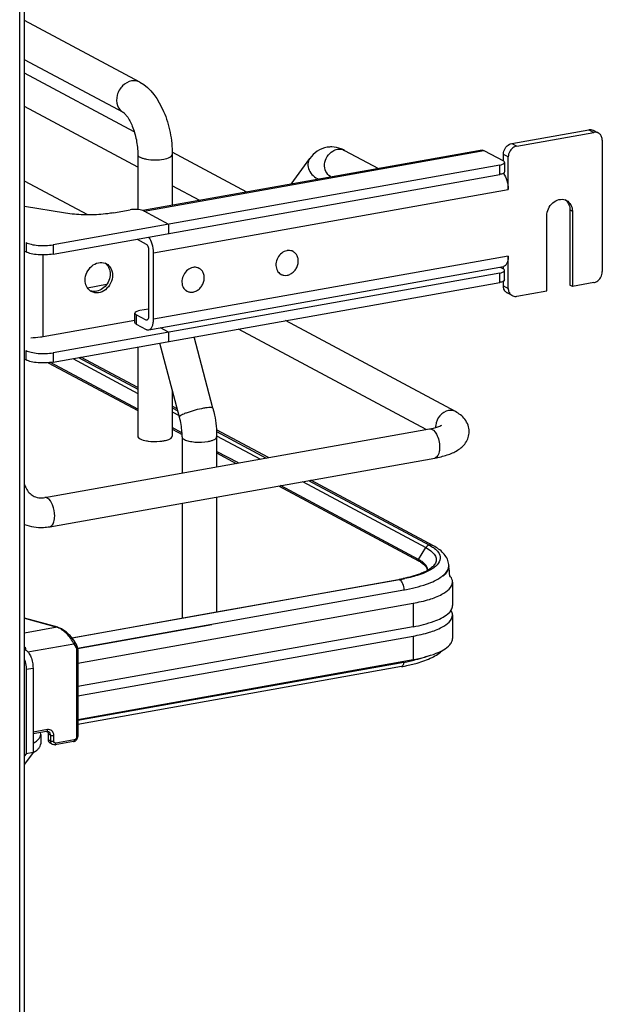
# Model space of a CAD drawing. Units: inches. Extents: x 0 to 17, y 0 to 11.
# Drawn here: x 5.1 to 5.7, y 6.6 to 7.6 of the extents above; entities that cross this region are included whole.
import ezdxf

# ---------------------------------------------------------------- set-up
doc = ezdxf.new("R2010")
doc.units = ezdxf.units.IN
doc.header["$LTSCALE"] = 0.935
doc.header["$MEASUREMENT"] = 0
doc.layers.get('0').update_dxf_attribs({"linetype": 'CONTINUOUS'})

msp = doc.modelspace()

# ---------------------------------------------------------------- linework, layer by layer
at = {"color": 7, "linetype": 'Continuous'}
for p, q in [((5.1393, 2.64546), (5.1393, 8.63636)), ((5.14422, 2.64809), (5.14422, 8.63752)), ((5.259, 7.49066), (5.14422, 7.5521)), ((5.24275, 7.46029), (5.14422, 7.51302)), ((5.25355, 7.44118), (5.14422, 7.4997)), ((5.25702, 7.40583), (5.14422, 7.46621)), ((5.63004, 7.42955), (5.70676, 7.44324)), ((5.70676, 7.44324), (5.71168, 7.44061)), ((5.71632, 7.43992), (5.7114, 7.44256)), ((5.63496, 7.42692), (5.71168, 7.44061)), ((5.7202, 7.43277), (5.7202, 7.30172)), ((5.60026, 7.42287), (5.26222, 7.36256)), ((5.26326, 7.36207), (5.60208, 7.42252)), ((5.46304, 7.42266), (5.49705, 7.40445)), ((5.60208, 7.42252), (5.62152, 7.41212)), ((5.63004, 7.42955), (5.63496, 7.42692)), ((5.25702, 7.4185), (5.25702, 7.36362)), ((5.36589, 7.38105), (5.29142, 7.42091)), ((5.29147, 7.4185), (5.29147, 7.36778)), ((5.40984, 7.3889), (5.4285, 7.4144)), ((5.62152, 7.41212), (5.62152, 7.41867)), ((5.62644, 7.41604), (5.62152, 7.41867)), ((5.62644, 7.38374), (5.62644, 7.41604)), ((5.61792, 7.40797), (5.17254, 7.32851)), ((5.61792, 7.3986), (5.61792, 7.40797)), ((5.6225, 7.40981), (5.62284, 7.4106)), ((5.62284, 7.4106), (5.62284, 7.40124)), ((5.17254, 7.31915), (5.61792, 7.3986)), ((5.4491, 7.39662), (5.45012, 7.39608)), ((5.6225, 7.40045), (5.62224, 7.4002)), ((5.62284, 7.40124), (5.6225, 7.40045)), ((5.20728, 7.35829), (5.14422, 7.39204)), ((5.2727, 7.32063), (5.62644, 7.38374)), ((5.31896, 7.37268), (5.29147, 7.38739)), ((5.18496, 7.36008), (5.14422, 7.3668)), ((5.23275, 7.36032), (5.24956, 7.36332)), ((5.25941, 7.36332), (5.25703, 7.36362)), ((5.26081, 7.36302), (5.25941, 7.36332)), ((5.26223, 7.36256), (5.26081, 7.36302)), ((5.68791, 7.36324), (5.68791, 7.28835)), ((5.68791, 7.36324), (5.69037, 7.36192)), ((5.26301, 7.36221), (5.26223, 7.36256)), ((5.26326, 7.36207), (5.2627, 7.36231)), ((5.26301, 7.36221), (5.28762, 7.34904)), ((5.6648, 7.28247), (5.6648, 7.35736)), ((5.69037, 7.36192), (5.69037, 7.28703)), ((5.28762, 7.34904), (5.28762, 7.33968)), ((5.2563, 7.33409), (5.26532, 7.32926)), ((5.14565, 7.33073), (5.14565, 7.32137)), ((5.17254, 7.32851), (5.17254, 7.31915)), ((5.14422, 7.32214), (5.14565, 7.32137)), ((5.16285, 7.23669), (5.16285, 7.31833)), ((5.26778, 7.32327), (5.26778, 7.25681)), ((5.2727, 7.25417), (5.2727, 7.32063)), ((5.62644, 7.31728), (5.2727, 7.25417)), ((5.41202, 7.32173), (5.4109, 7.32233)), ((5.62644, 7.28499), (5.62644, 7.31728)), ((5.26791, 7.24359), (5.62165, 7.3067)), ((5.31825, 7.305), (5.31713, 7.3056)), ((5.61843, 7.30612), (5.62152, 7.30447)), ((5.62152, 7.30447), (5.62152, 7.30668)), ((5.61792, 7.30032), (5.17254, 7.22086)), ((5.39986, 7.29902), (5.39874, 7.29962)), ((5.61792, 7.29096), (5.61792, 7.30032)), ((5.6225, 7.30216), (5.62284, 7.30295)), ((5.62284, 7.29359), (5.62284, 7.30295)), ((5.17254, 7.2115), (5.61792, 7.29096)), ((5.22588, 7.28874), (5.20695, 7.28537)), ((5.62152, 7.28762), (5.62152, 7.29207)), ((5.62152, 7.28762), (5.62644, 7.28499)), ((5.6225, 7.2928), (5.62224, 7.29255)), ((5.62284, 7.29359), (5.6225, 7.2928)), ((5.69037, 7.28703), (5.68791, 7.28835)), ((5.71168, 7.29083), (5.69037, 7.28703)), ((5.3061, 7.28229), (5.30498, 7.28289)), ((5.63032, 7.27783), (5.6254, 7.28046)), ((5.63496, 7.27715), (5.6648, 7.28247)), ((5.25449, 7.26102), (5.25416, 7.26023)), ((5.25416, 7.25087), (5.25416, 7.26023)), ((5.25547, 7.25871), (5.25547, 7.24935)), ((5.26532, 7.25344), (5.25547, 7.25871)), ((5.26778, 7.26442), (5.25908, 7.26286)), ((5.25416, 7.25298), (5.16285, 7.23669)), ((5.25547, 7.24935), (5.26532, 7.24408)), ((5.26693, 7.25373), (5.26532, 7.25344)), ((5.26618, 7.25328), (5.26532, 7.25344)), ((5.28762, 7.24139), (5.27961, 7.24567)), ((5.57377, 7.16213), (5.40429, 7.25284)), ((5.28762, 7.24139), (5.28762, 7.23203)), ((5.33192, 7.16556), (5.31316, 7.23658)), ((5.54447, 7.14433), (5.35736, 7.24447)), ((5.25702, 7.22657), (5.25702, 7.13768)), ((5.29861, 7.15676), (5.27917, 7.23036)), ((5.14565, 7.21372), (5.14565, 7.22308)), ((5.17254, 7.22086), (5.17254, 7.2115)), ((5.19796, 7.21603), (5.25702, 7.18443)), ((5.25702, 7.18611), (5.20033, 7.21645)), ((5.14422, 7.21449), (5.14565, 7.21372)), ((5.1678, 7.21089), (5.25702, 7.16313)), ((5.25702, 7.16463), (5.17014, 7.21113)), ((5.19214, 7.21499), (5.25702, 7.18026)), ((5.29147, 7.18378), (5.29147, 7.13768)), ((5.29643, 7.16502), (5.29147, 7.16767)), ((5.29147, 7.166), (5.29694, 7.16308)), ((5.29147, 7.16183), (5.29823, 7.15821)), ((5.16421, 7.07648), (5.54799, 7.14496)), ((5.30112, 7.14103), (5.29147, 7.14619)), ((5.29147, 7.1447), (5.30119, 7.1395)), ((5.38744, 7.11631), (5.33544, 7.14414)), ((5.33554, 7.14243), (5.38515, 7.1159)), ((5.33567, 7.13817), (5.37924, 7.11485)), ((5.30124, 7.13699), (5.30124, 7.10093)), ((5.33569, 7.13699), (5.33569, 7.10708)), ((5.35733, 7.11094), (5.33569, 7.12252)), ((5.33569, 7.12103), (5.35524, 7.11057)), ((5.16939, 7.04742), (5.55318, 7.11589)), ((5.39727, 7.08807), (5.53707, 7.01324)), ((5.53684, 7.01486), (5.39936, 7.08844)), ((5.42127, 7.09235), (5.54427, 7.02652)), ((5.42721, 7.09341), (5.54783, 7.02893)), ((5.55178, 7.02835), (5.42947, 7.09381)), ((5.30124, 7.07094), (5.30124, 6.95631)), ((5.33569, 7.07708), (5.33569, 6.96245)), ((5.53684, 7.01486), (5.54427, 7.02652)), ((5.54427, 7.02652), (5.54698, 7.02493)), ((5.54698, 7.02493), (5.54928, 7.0233)), ((5.54783, 7.02893), (5.55091, 7.02711)), ((5.53887, 7.01222), (5.54186, 7.0101)), ((5.54186, 7.0101), (5.54303, 7.00903)), ((5.5437, 7.00974), (5.5419, 7.01151)), ((5.54604, 7.00425), (5.54578, 7.0061)), ((5.5512, 7.0058), (5.54839, 7.00409)), ((5.56587, 7.00383), (5.56673, 7.00591)), ((5.56692, 7.00604), (5.56626, 7.00403)), ((5.56673, 7.00591), (5.56709, 7.0083)), ((5.5671, 7.0084), (5.5671, 7.00779)), ((5.19138, 6.93671), (5.51706, 6.99481)), ((5.51805, 6.99458), (5.33569, 6.96213)), ((5.51706, 6.99481), (5.51792, 6.99465)), ((5.51963, 6.99315), (5.5201, 6.99245)), ((5.57087, 6.99217), (5.57087, 6.96877)), ((5.19692, 6.92635), (5.52223, 6.98439)), ((5.52223, 6.98439), (5.52223, 6.98378)), ((5.19718, 6.91145), (5.5315, 6.9711)), ((5.5315, 6.9711), (5.5315, 6.94769)), ((5.33569, 6.96213), (5.19163, 6.93639)), ((5.56613, 6.96045), (5.56805, 6.96231)), ((5.56805, 6.96231), (5.56967, 6.96454)), ((5.17718, 6.94711), (5.14422, 6.95633)), ((5.14422, 6.95611), (5.17651, 6.94708)), ((5.57087, 6.95941), (5.57087, 6.936)), ((5.17651, 6.94708), (5.14422, 6.94132)), ((5.17717, 6.94711), (5.17651, 6.94708)), ((5.33079, 6.94962), (5.19703, 6.92576)), ((5.5315, 6.94769), (5.19718, 6.88805)), ((5.19718, 6.87869), (5.5315, 6.93833)), ((5.5315, 6.93833), (5.5315, 6.91493)), ((5.14422, 6.92699), (5.14518, 6.92716)), ((5.14742, 6.92258), (5.19328, 6.93076)), ((5.19328, 6.93076), (5.19517, 6.92738)), ((5.19595, 6.92422), (5.19595, 6.83763)), ((5.19718, 6.92488), (5.19718, 6.83829)), ((5.19718, 6.85529), (5.5315, 6.91493)), ((5.52223, 6.91217), (5.19718, 6.85418)), ((5.52534, 6.90895), (5.5356, 6.91148)), ((5.14578, 6.9052), (5.15259, 6.90641)), ((5.14578, 6.9052), (5.14578, 6.82095)), ((5.15259, 6.90641), (5.15259, 6.82217)), ((5.51988, 6.90789), (5.19718, 6.85031)), ((5.16691, 6.84508), (5.15259, 6.84253)), ((5.16611, 6.84332), (5.15259, 6.84091)), ((5.16611, 6.84332), (5.16684, 6.84337)), ((5.16684, 6.84337), (5.16728, 6.84269)), ((5.16684, 6.84337), (5.168, 6.84306)), ((5.1603, 6.84035), (5.15998, 6.84222)), ((5.1603, 6.84035), (5.1603, 6.83099)), ((5.16773, 6.84067), (5.16773, 6.83505)), ((5.16994, 6.83948), (5.16773, 6.84067)), ((5.16994, 6.83387), (5.16773, 6.83505)), ((5.16994, 6.83948), (5.16994, 6.83387)), ((5.17331, 6.83359), (5.17331, 6.8392)), ((5.19292, 6.83313), (5.17464, 6.82986)), ((5.19371, 6.83489), (5.17544, 6.83163)), ((5.17188, 6.83029), (5.16967, 6.83147)), ((5.15259, 6.82217), (5.14422, 6.81072)), ((5.14578, 6.82095), (5.14422, 6.81883)), ((5.15259, 6.82217), (5.14578, 6.82095))]:
    msp.add_line(p, q, dxfattribs=at)
for points in [[(5.53684, 7.01486), (5.53679, 7.01479), (5.53675, 7.01471), (5.53671, 7.01462), (5.53668, 7.01454), (5.53665, 7.01445), (5.53663, 7.01437), (5.53662, 7.01428), (5.53661, 7.01419), (5.5366, 7.0141)], [(5.19419, 6.93262), (5.19388, 6.93316), (5.19328, 6.93412), (5.19263, 6.93507), (5.19193, 6.93603), (5.19117, 6.93697), (5.19038, 6.9379), (5.18954, 6.93882), (5.18867, 6.93971), (5.18778, 6.94057), (5.18686, 6.9414), (5.18592, 6.94219), (5.18497, 6.94294), (5.18402, 6.94364), (5.18306, 6.94429), (5.18211, 6.94489), (5.18117, 6.94543), (5.18025, 6.94591), (5.17934, 6.94632), (5.17847, 6.94668), (5.17763, 6.94697), (5.17717, 6.94711)], [(5.19718, 6.92488), (5.19718, 6.92503), (5.19715, 6.92566), (5.19708, 6.92629), (5.19697, 6.9269), (5.19681, 6.9275), (5.19662, 6.92808), (5.19639, 6.92864), (5.19612, 6.92918), (5.19419, 6.93262)], [(5.19292, 6.83313), (5.19326, 6.8332), (5.1937, 6.83333), (5.19413, 6.83351), (5.19455, 6.83373), (5.19495, 6.83399), (5.19532, 6.83429), (5.19567, 6.83462), (5.19599, 6.83497), (5.19627, 6.83536), (5.19652, 6.83576), (5.19673, 6.83619), (5.1969, 6.83662), (5.19703, 6.83707), (5.19712, 6.83752), (5.19717, 6.83797), (5.19718, 6.83829)]]:
    msp.add_lwpolyline(points, dxfattribs=at)
for centre, radius, start, end in [((5.71311, 7.43395), 0.00678, 47.40329, 61.7729), ((5.45008, 7.40073), 0.02531, 88.92623, 99.89538), ((5.44855, 7.39564), 0.03065, 61.78854, 68.20047), ((5.67982, 7.36381), 0.01003, 61.8446, 69.71615), ((5.67728, 7.36502), 0.01017, 48.79957, 53.7285), ((5.67713, 7.36485), 0.01039, 42.88715, 48.78257), ((5.4078, 7.31216), 0.01063, 100.11624, 100.80007), ((5.40787, 7.31397), 0.0088, 61.86651, 71.78157), ((5.22063, 7.30013), 0.01074, 61.86868, 69.19378), ((5.21736, 7.3007), 0.01184, 31.30287, 38.30799), ((5.31404, 7.29543), 0.01063, 100.11624, 100.80007), ((5.3141, 7.29725), 0.0088, 61.86651, 71.78157), ((5.40402, 7.30679), 0.00882, 230.51008, 241.81062), ((5.21586, 7.29124), 0.01067, 234.37654, 241.845), ((5.31026, 7.29006), 0.00882, 230.51008, 241.81062), ((5.62861, 7.28644), 0.00678, 227.40329, 241.7729), ((5.63353, 7.28381), 0.00678, 227.40329, 241.7729), ((5.24567, 7.22151), 0.03465, 14.79662, 15.05342), ((5.56977, 7.14683), 0.01575, 174.3361, 179.96401), ((5.56901, 7.14684), 0.015, 179.99893, 182.00784), ((5.27278, 7.17319), 0.04075, 259.91749, 262.19588), ((5.16058, 7.09676), 0.02059, 273.89712, 280.14576), ((5.51883, 6.9812), 0.03817, 60.26077, 61.85582), ((5.52021, 6.98167), 0.03579, 58.58386, 61.90188), ((5.55075, 7.0084), 0.01635, 359.99442, 8.75118), ((5.52283, 7.04551), 0.04765, 295.32322, 298.65638), ((5.5395, 7.00425), 0.00654, 356.66465, 359.98195), ((5.55832, 7.00781), 0.00877, 348.41592, 359.9216), ((5.55851, 7.00841), 0.00858, 359.27158, 359.97781), ((5.28051, 6.97202), 0.28888, 5.26057, 7.11579), ((5.4871, 7.16274), 0.17057, 280.11528, 280.43084), ((5.48864, 7.15452), 0.16221, 280.42212, 281.73156), ((5.48859, 7.16), 0.16802, 280.09793, 281.94665), ((5.55979, 6.95799), 0.01138, 29.79529, 32.41547), ((5.17272, 6.93478), 0.01287, 69.25378, 72.84811), ((5.11519, 6.92208), 0.03042, 4.02369, 9.62044), ((5.48974, 7.0946), 0.1853, 280.09793, 281.94665), ((5.02524, 6.94527), 0.49809, 356.18935, 356.3184), ((5.49447, 7.07233), 0.16253, 281.94021, 283.94905), ((5.48788, 7.08733), 0.18227, 280.11097, 281.10213), ((5.48974, 7.07782), 0.17258, 281.10357, 281.90376)]:
    msp.add_arc(centre, radius, start, end, dxfattribs=at)
for points, knots in [([(5.25087, 7.49186), (5.24754, 7.49126), (5.24104, 7.48748), (5.23575, 7.47804), (5.23562, 7.46737), (5.24006, 7.46173), (5.24275, 7.46029)], [0, 0, 0, 0, 0.251202, 0.519705, 0.773719, 1, 1, 1, 1]), ([(5.259, 7.49066), (5.25719, 7.49163), (5.25433, 7.49227), (5.25158, 7.49198), (5.25087, 7.49186)], [0, 0, 0, 0, 0.741209, 1, 1, 1, 1]), ([(5.259, 7.49066), (5.27009, 7.48473), (5.28219, 7.46652), (5.28988, 7.44062), (5.29147, 7.42587), (5.29147, 7.4185)], [0, 0, 0, 0, 0.461635, 0.729406, 1, 1, 1, 1]), ([(5.24275, 7.46029), (5.24315, 7.46008), (5.24439, 7.45898), (5.24793, 7.45485), (5.25233, 7.44596), (5.25603, 7.43301), (5.25702, 7.42335), (5.25702, 7.4185)], [0, 0, 0, 0, 0.030349, 0.108407, 0.360873, 0.678311, 1, 1, 1, 1]), ([(5.70676, 7.44324), (5.70716, 7.44331), (5.70873, 7.44348), (5.71037, 7.44311), (5.7114, 7.44256)], [0, 0, 0, 0, 0.259022, 1, 1, 1, 1]), ([(5.71632, 7.43992), (5.71529, 7.44048), (5.71366, 7.44084), (5.71208, 7.44068), (5.71168, 7.44061)], [0, 0, 0, 0, 0.740978, 1, 1, 1, 1]), ([(5.7202, 7.43277), (5.7202, 7.43394), (5.71981, 7.43624), (5.71851, 7.4382), (5.71771, 7.43894)], [0, 0, 0, 0, 0.518298, 1, 1, 1, 1]), ([(5.44573, 7.42566), (5.44227, 7.42505), (5.43559, 7.42228), (5.43055, 7.41721), (5.4285, 7.4144)], [0, 0, 0, 0, 0.501896, 1, 1, 1, 1]), ([(5.4491, 7.39662), (5.44712, 7.39768), (5.44373, 7.40152), (5.44238, 7.41166), (5.44714, 7.41937), (5.45158, 7.42199)], [0, 0, 0, 0, 0.227521, 0.478196, 1, 1, 1, 1]), ([(5.62152, 7.41867), (5.62152, 7.41929), (5.62174, 7.42181), (5.62284, 7.42424), (5.62401, 7.42574)], [0, 0, 0, 0, 0.245983, 1, 1, 1, 1]), ([(5.62401, 7.42574), (5.62441, 7.42624), (5.62603, 7.42801), (5.6283, 7.42924), (5.63004, 7.42955)], [0, 0, 0, 0, 0.263198, 1, 1, 1, 1]), ([(5.62894, 7.4231), (5.62854, 7.4226), (5.62715, 7.42049), (5.62644, 7.41792), (5.62644, 7.41604)], [0, 0, 0, 0, 0.254363, 1, 1, 1, 1]), ([(5.63496, 7.42692), (5.6344, 7.42682), (5.63207, 7.42615), (5.63007, 7.42455), (5.62894, 7.4231)], [0, 0, 0, 0, 0.239335, 1, 1, 1, 1]), ([(5.25702, 7.4185), (5.25703, 7.41733), (5.25922, 7.41571), (5.26224, 7.41462), (5.26727, 7.41345), (5.27424, 7.41298), (5.28002, 7.41339), (5.28286, 7.41389)], [0, 0, 0, 0, 0.128441, 0.236048, 0.369688, 0.684753, 1, 1, 1, 1]), ([(5.28286, 7.41389), (5.28503, 7.41428), (5.28811, 7.41486), (5.29147, 7.41733), (5.29147, 7.4185)], [0, 0, 0, 0, 0.651987, 1, 1, 1, 1]), ([(5.4285, 7.4144), (5.42738, 7.41288), (5.42606, 7.40889), (5.42793, 7.40041), (5.43344, 7.39545), (5.43762, 7.39385)], [0, 0, 0, 0, 0.223396, 0.468206, 1, 1, 1, 1]), ([(5.62284, 7.4106), (5.62284, 7.41073), (5.62267, 7.41143), (5.62201, 7.41186), (5.62152, 7.41212)], [0, 0, 0, 0, 0.195553, 1, 1, 1, 1]), ([(5.61792, 7.40797), (5.6189, 7.40814), (5.6205, 7.40853), (5.62206, 7.40931), (5.6225, 7.40981)], [0, 0, 0, 0, 0.59879, 1, 1, 1, 1]), ([(5.62224, 7.4002), (5.62202, 7.40001), (5.6207, 7.39919), (5.61915, 7.39883), (5.61792, 7.3986)], [0, 0, 0, 0, 0.187664, 1, 1, 1, 1]), ([(5.62152, 7.39962), (5.6232, 7.39759), (5.62556, 7.39232), (5.62644, 7.38672), (5.62644, 7.38374)], [0, 0, 0, 0, 0.469023, 1, 1, 1, 1]), ([(5.6648, 7.35736), (5.6648, 7.35979), (5.66597, 7.36473), (5.67039, 7.37066), (5.67662, 7.37411), (5.68132, 7.37395), (5.68329, 7.37322)], [0, 0, 0, 0, 0.261758, 0.526349, 0.774254, 1, 1, 1, 1]), ([(5.25703, 7.36362), (5.2564, 7.36368), (5.25391, 7.3638), (5.2514, 7.36365), (5.24956, 7.36332)], [0, 0, 0, 0, 0.254576, 1, 1, 1, 1]), ([(5.68455, 7.37265), (5.68633, 7.3717), (5.68946, 7.36845), (5.69037, 7.36412), (5.69037, 7.36192)], [0, 0, 0, 0, 0.478852, 1, 1, 1, 1]), ([(5.68474, 7.37192), (5.68577, 7.37081), (5.68741, 7.36803), (5.68791, 7.36486), (5.68791, 7.36324)], [0, 0, 0, 0, 0.482919, 1, 1, 1, 1]), ([(5.20896, 7.35829), (5.20688, 7.35827), (5.19886, 7.35839), (5.19083, 7.35911), (5.18496, 7.36008)], [0, 0, 0, 0, 0.258622, 1, 1, 1, 1]), ([(5.23275, 7.36032), (5.2309, 7.35999), (5.22302, 7.3588), (5.21504, 7.35832), (5.20896, 7.35829)], [0, 0, 0, 0, 0.236451, 1, 1, 1, 1]), ([(5.2727, 7.32063), (5.2727, 7.32352), (5.27186, 7.329), (5.26962, 7.33415), (5.26803, 7.33619)], [0, 0, 0, 0, 0.527911, 1, 1, 1, 1]), ([(5.14565, 7.33073), (5.14723, 7.32989), (5.15122, 7.32867), (5.15529, 7.32809), (5.15761, 7.3279)], [0, 0, 0, 0, 0.435211, 1, 1, 1, 1]), ([(5.15761, 7.3279), (5.16015, 7.32769), (5.16516, 7.32759), (5.17014, 7.32808), (5.17254, 7.32851)], [0, 0, 0, 0, 0.511778, 1, 1, 1, 1]), ([(5.26532, 7.32926), (5.26569, 7.32906), (5.2664, 7.32834), (5.26743, 7.32636), (5.26778, 7.32452), (5.26778, 7.32327)], [0, 0, 0, 0, 0.190724, 0.437116, 1, 1, 1, 1]), ([(5.15761, 7.31854), (5.15529, 7.31873), (5.15122, 7.31931), (5.14723, 7.32053), (5.14565, 7.32137)], [0, 0, 0, 0, 0.564789, 1, 1, 1, 1]), ([(5.17254, 7.31915), (5.17014, 7.31872), (5.16516, 7.31823), (5.16015, 7.31833), (5.15761, 7.31854)], [0, 0, 0, 0, 0.488222, 1, 1, 1, 1]), ([(5.40581, 7.3226), (5.40392, 7.32224), (5.40017, 7.3204), (5.39623, 7.31559), (5.3944, 7.30964), (5.39494, 7.3055), (5.39568, 7.30372)], [0, 0, 0, 0, 0.241354, 0.499929, 0.758551, 1, 1, 1, 1]), ([(5.41062, 7.32233), (5.40988, 7.32257), (5.40831, 7.32287), (5.40672, 7.32277), (5.40594, 7.32263)], [0, 0, 0, 0, 0.492081, 1, 1, 1, 1]), ([(5.40594, 7.29812), (5.40716, 7.29834), (5.40962, 7.29924), (5.41277, 7.30165), (5.41525, 7.30492), (5.4168, 7.30872), (5.41728, 7.3127), (5.41662, 7.31648), (5.41486, 7.31968), (5.41302, 7.3212), (5.41202, 7.32173)], [0, 0, 0, 0, 0.121966, 0.251041, 0.384643, 0.51869, 0.648962, 0.772463, 0.888639, 1, 1, 1, 1]), ([(5.62644, 7.31728), (5.62644, 7.31594), (5.62626, 7.31345), (5.62535, 7.31015), (5.62389, 7.30771), (5.62237, 7.30683), (5.62165, 7.3067)], [0, 0, 0, 0, 0.325018, 0.601778, 0.822258, 1, 1, 1, 1]), ([(5.20462, 7.29328), (5.20462, 7.29589), (5.20588, 7.30118), (5.21063, 7.30751), (5.21731, 7.31118), (5.22234, 7.31097), (5.22444, 7.31017)], [0, 0, 0, 0, 0.261932, 0.526562, 0.774368, 1, 1, 1, 1]), ([(5.22569, 7.3096), (5.22759, 7.30858), (5.23093, 7.30512), (5.2319, 7.3005), (5.2319, 7.29815)], [0, 0, 0, 0, 0.478835, 1, 1, 1, 1]), ([(5.22748, 7.30685), (5.2278, 7.30632), (5.22897, 7.30403), (5.22944, 7.30141), (5.22944, 7.29947)], [0, 0, 0, 0, 0.24145, 1, 1, 1, 1]), ([(5.31205, 7.30587), (5.31015, 7.30551), (5.30641, 7.30367), (5.30247, 7.29886), (5.30063, 7.29291), (5.30117, 7.28877), (5.30192, 7.28699)], [0, 0, 0, 0, 0.241354, 0.499929, 0.758551, 1, 1, 1, 1]), ([(5.31685, 7.3056), (5.31612, 7.30584), (5.31455, 7.30614), (5.31296, 7.30604), (5.31217, 7.3059)], [0, 0, 0, 0, 0.492081, 1, 1, 1, 1]), ([(5.31217, 7.2814), (5.3134, 7.28161), (5.31585, 7.28251), (5.31901, 7.28493), (5.32148, 7.28819), (5.32304, 7.29199), (5.32352, 7.29597), (5.32286, 7.29975), (5.3211, 7.30295), (5.31925, 7.30447), (5.31825, 7.305)], [0, 0, 0, 0, 0.121966, 0.251041, 0.384643, 0.51869, 0.648962, 0.772463, 0.888639, 1, 1, 1, 1]), ([(5.62284, 7.30295), (5.62284, 7.30309), (5.62267, 7.30378), (5.62201, 7.30421), (5.62152, 7.30447)], [0, 0, 0, 0, 0.195553, 1, 1, 1, 1]), ([(5.2319, 7.29815), (5.2319, 7.29541), (5.23051, 7.28985), (5.22532, 7.28337), (5.2181, 7.27994), (5.21288, 7.28073), (5.21083, 7.28183)], [0, 0, 0, 0, 0.263892, 0.529471, 0.775753, 1, 1, 1, 1]), ([(5.22944, 7.29947), (5.22944, 7.29497), (5.22599, 7.28609), (5.21715, 7.28166), (5.21299, 7.28188)], [0, 0, 0, 0, 0.519905, 1, 1, 1, 1]), ([(5.39568, 7.30372), (5.39599, 7.30299), (5.39675, 7.30162), (5.39783, 7.30047), (5.39842, 7.29999)], [0, 0, 0, 0, 0.508028, 1, 1, 1, 1]), ([(5.39986, 7.29902), (5.40076, 7.29854), (5.40278, 7.29788), (5.4049, 7.29794), (5.40594, 7.29812)], [0, 0, 0, 0, 0.491209, 1, 1, 1, 1]), ([(5.61792, 7.30032), (5.6189, 7.30049), (5.6205, 7.30088), (5.62206, 7.30166), (5.6225, 7.30216)], [0, 0, 0, 0, 0.59879, 1, 1, 1, 1]), ([(5.71168, 7.29083), (5.71225, 7.29094), (5.71457, 7.29161), (5.71658, 7.29321), (5.71771, 7.29465)], [0, 0, 0, 0, 0.239335, 1, 1, 1, 1]), ([(5.71771, 7.29465), (5.7181, 7.29516), (5.71949, 7.29726), (5.7202, 7.29983), (5.7202, 7.30172)], [0, 0, 0, 0, 0.254363, 1, 1, 1, 1]), ([(5.20965, 7.28257), (5.20806, 7.2837), (5.2054, 7.28704), (5.20462, 7.29117), (5.20462, 7.29328)], [0, 0, 0, 0, 0.479985, 1, 1, 1, 1]), ([(5.30192, 7.28699), (5.30223, 7.28626), (5.30299, 7.28489), (5.30406, 7.28374), (5.30465, 7.28326)], [0, 0, 0, 0, 0.508028, 1, 1, 1, 1]), ([(5.62224, 7.29255), (5.62202, 7.29236), (5.6207, 7.29154), (5.61915, 7.29118), (5.61792, 7.29096)], [0, 0, 0, 0, 0.187664, 1, 1, 1, 1]), ([(5.62401, 7.28145), (5.62321, 7.28219), (5.62191, 7.28415), (5.62152, 7.28645), (5.62152, 7.28762)], [0, 0, 0, 0, 0.481702, 1, 1, 1, 1]), ([(5.62644, 7.28499), (5.62644, 7.28381), (5.62683, 7.28152), (5.62813, 7.27955), (5.62894, 7.27881)], [0, 0, 0, 0, 0.518298, 1, 1, 1, 1]), ([(5.3061, 7.28229), (5.307, 7.28181), (5.30902, 7.28115), (5.31113, 7.28121), (5.31217, 7.2814)], [0, 0, 0, 0, 0.491209, 1, 1, 1, 1]), ([(5.63032, 7.27783), (5.63135, 7.27728), (5.63299, 7.27691), (5.63456, 7.27708), (5.63496, 7.27715)], [0, 0, 0, 0, 0.740978, 1, 1, 1, 1]), ([(5.25416, 7.26023), (5.25416, 7.2601), (5.25432, 7.2594), (5.25498, 7.25897), (5.25547, 7.25871)], [0, 0, 0, 0, 0.195553, 1, 1, 1, 1]), ([(5.25908, 7.26286), (5.2581, 7.26269), (5.25649, 7.2623), (5.25493, 7.26152), (5.25449, 7.26102)], [0, 0, 0, 0, 0.59879, 1, 1, 1, 1]), ([(5.26778, 7.25681), (5.26778, 7.25636), (5.26771, 7.25511), (5.26705, 7.25343), (5.26618, 7.25328)], [0, 0, 0, 0, 0.336307, 1, 1, 1, 1]), ([(5.25547, 7.24935), (5.25528, 7.24945), (5.2547, 7.24979), (5.25416, 7.25041), (5.25416, 7.25087)], [0, 0, 0, 0, 0.326467, 1, 1, 1, 1]), ([(5.26791, 7.24359), (5.26863, 7.24372), (5.27015, 7.2446), (5.27161, 7.24704), (5.27252, 7.25034), (5.2727, 7.25283), (5.2727, 7.25417)], [0, 0, 0, 0, 0.17769, 0.398188, 0.674959, 1, 1, 1, 1]), ([(5.16285, 7.23669), (5.16187, 7.23651), (5.1577, 7.23587), (5.15348, 7.23556), (5.15026, 7.23549)], [0, 0, 0, 0, 0.23677, 1, 1, 1, 1]), ([(5.26532, 7.24408), (5.26553, 7.24397), (5.26634, 7.2436), (5.26727, 7.24347), (5.26791, 7.24359)], [0, 0, 0, 0, 0.271567, 1, 1, 1, 1]), ([(5.14565, 7.22308), (5.14723, 7.22224), (5.15122, 7.22102), (5.15529, 7.22044), (5.15761, 7.22025)], [0, 0, 0, 0, 0.435211, 1, 1, 1, 1]), ([(5.15761, 7.22025), (5.16015, 7.22004), (5.16516, 7.21995), (5.17014, 7.22043), (5.17254, 7.22086)], [0, 0, 0, 0, 0.511778, 1, 1, 1, 1]), ([(5.15761, 7.21089), (5.15529, 7.21108), (5.15122, 7.21166), (5.14723, 7.21288), (5.14565, 7.21372)], [0, 0, 0, 0, 0.564789, 1, 1, 1, 1]), ([(5.17254, 7.2115), (5.17014, 7.21107), (5.16516, 7.21058), (5.16015, 7.21068), (5.15761, 7.21089)], [0, 0, 0, 0, 0.488222, 1, 1, 1, 1]), ([(5.3227, 7.16545), (5.31988, 7.16495), (5.31434, 7.16367), (5.30774, 7.16166), (5.30317, 7.15992), (5.3007, 7.15872), (5.29924, 7.15787), (5.29854, 7.15704), (5.29861, 7.15676)], [0, 0, 0, 0, 0.329658, 0.656542, 0.792187, 0.897401, 0.966395, 1, 1, 1, 1]), ([(5.30124, 7.13699), (5.30124, 7.1386), (5.301, 7.14526), (5.2999, 7.15188), (5.29861, 7.15676)], [0, 0, 0, 0, 0.242195, 1, 1, 1, 1]), ([(5.33192, 7.16556), (5.33184, 7.16585), (5.33075, 7.16623), (5.32897, 7.16623), (5.32608, 7.16602), (5.32392, 7.16567), (5.3227, 7.16545)], [0, 0, 0, 0, 0.096942, 0.298431, 0.605576, 1, 1, 1, 1]), ([(5.33192, 7.16556), (5.33254, 7.16322), (5.33469, 7.15384), (5.33569, 7.14419), (5.33569, 7.13699)], [0, 0, 0, 0, 0.251603, 1, 1, 1, 1]), ([(5.5668, 7.16316), (5.56354, 7.16258), (5.55728, 7.15857), (5.55443, 7.15188), (5.55409, 7.14838)], [0, 0, 0, 0, 0.485515, 1, 1, 1, 1]), ([(5.5875, 7.14227), (5.5875, 7.14661), (5.58428, 7.15515), (5.57731, 7.16024), (5.57377, 7.16213)], [0, 0, 0, 0, 0.519181, 1, 1, 1, 1]), ([(5.54799, 7.14496), (5.55072, 7.14544), (5.55491, 7.14641), (5.55899, 7.14792), (5.56031, 7.14872)], [0, 0, 0, 0, 0.641718, 1, 1, 1, 1]), ([(5.25702, 7.13768), (5.25703, 7.1365), (5.26039, 7.13404), (5.26348, 7.13345), (5.26565, 7.13307)], [0, 0, 0, 0, 0.347977, 1, 1, 1, 1]), ([(5.28917, 7.13502), (5.28951, 7.1352), (5.29052, 7.1358), (5.29147, 7.13687), (5.29147, 7.13768)], [0, 0, 0, 0, 0.326675, 1, 1, 1, 1]), ([(5.54799, 7.14496), (5.55081, 7.14546), (5.55516, 7.14013), (5.55732, 7.13348), (5.55797, 7.12881), (5.55797, 7.12647)], [0, 0, 0, 0, 0.38489, 0.685195, 1, 1, 1, 1]), ([(5.55318, 7.11589), (5.55735, 7.11663), (5.56515, 7.11847), (5.57596, 7.12301), (5.58487, 7.13054), (5.5875, 7.13832), (5.5875, 7.14227)], [0, 0, 0, 0, 0.271646, 0.511719, 0.746396, 1, 1, 1, 1]), ([(5.26725, 7.13282), (5.27118, 7.13228), (5.27645, 7.13219), (5.28163, 7.13285), (5.28286, 7.13307)], [0, 0, 0, 0, 0.760349, 1, 1, 1, 1]), ([(5.28286, 7.13307), (5.28349, 7.13318), (5.28564, 7.13363), (5.28779, 7.13428), (5.28917, 7.13502)], [0, 0, 0, 0, 0.288839, 1, 1, 1, 1]), ([(5.30124, 7.13699), (5.30124, 7.13675), (5.30153, 7.13553), (5.30269, 7.13479), (5.30355, 7.13433)], [0, 0, 0, 0, 0.195501, 1, 1, 1, 1]), ([(5.30355, 7.13433), (5.30493, 7.13359), (5.30842, 7.13252), (5.31629, 7.13141), (5.32278, 7.13161), (5.32708, 7.13238)], [0, 0, 0, 0, 0.196775, 0.452077, 1, 1, 1, 1]), ([(5.32708, 7.13238), (5.32828, 7.13259), (5.33048, 7.13311), (5.3335, 7.1342), (5.33569, 7.13581), (5.33569, 7.13699)], [0, 0, 0, 0, 0.36159, 0.652581, 1, 1, 1, 1]), ([(5.55797, 7.12647), (5.55797, 7.12513), (5.55777, 7.12138), (5.55579, 7.11635), (5.55318, 7.11589)], [0, 0, 0, 0, 0.336175, 1, 1, 1, 1]), ([(5.14421, 7.08963), (5.14459, 7.08827), (5.14629, 7.08368), (5.1498, 7.07968), (5.15289, 7.07802)], [0, 0, 0, 0, 0.286344, 1, 1, 1, 1]), ([(5.15289, 7.07802), (5.15353, 7.07768), (5.15639, 7.0764), (5.15961, 7.07605), (5.16198, 7.07621)], [0, 0, 0, 0, 0.236582, 1, 1, 1, 1]), ([(5.17418, 7.058), (5.17418, 7.06176), (5.17294, 7.06827), (5.16934, 7.07463), (5.1668, 7.07599)], [0, 0, 0, 0, 0.566011, 1, 1, 1, 1]), ([(5.1442, 7.04961), (5.15012, 7.04737), (5.15884, 7.04607), (5.16727, 7.04704), (5.16939, 7.04742)], [0, 0, 0, 0, 0.746139, 1, 1, 1, 1]), ([(5.16939, 7.04742), (5.17012, 7.04754), (5.17211, 7.04873), (5.17383, 7.05269), (5.17418, 7.05606), (5.17418, 7.058)], [0, 0, 0, 0, 0.178225, 0.528997, 1, 1, 1, 1]), ([(5.54928, 7.0233), (5.55165, 7.02144), (5.55496, 7.01784), (5.5545, 7.01187), (5.55297, 7.00954), (5.55203, 7.00845)], [0, 0, 0, 0, 0.526749, 0.747902, 1, 1, 1, 1]), ([(5.55091, 7.02711), (5.55151, 7.02672), (5.55361, 7.02526), (5.55554, 7.0235), (5.55664, 7.02202)], [0, 0, 0, 0, 0.279992, 1, 1, 1, 1]), ([(5.56691, 7.01089), (5.56633, 7.01465), (5.5621, 7.02201), (5.55539, 7.02641), (5.55178, 7.02835)], [0, 0, 0, 0, 0.48141, 1, 1, 1, 1]), ([(5.55664, 7.02202), (5.55798, 7.02023), (5.55983, 7.01539), (5.5571, 7.01104), (5.55548, 7.00932)], [0, 0, 0, 0, 0.48541, 1, 1, 1, 1]), ([(5.5419, 7.01151), (5.54097, 7.0123), (5.53959, 7.01327), (5.53816, 7.01413), (5.53777, 7.01435)], [0, 0, 0, 0, 0.731371, 1, 1, 1, 1]), ([(5.54578, 7.0061), (5.5455, 7.00708), (5.54483, 7.00836), (5.54395, 7.00946), (5.5437, 7.00974)], [0, 0, 0, 0, 0.727528, 1, 1, 1, 1]), ([(5.54321, 7.00244), (5.54176, 7.00175), (5.53479, 6.99882), (5.52744, 6.9969), (5.52162, 6.99569)], [0, 0, 0, 0, 0.213622, 1, 1, 1, 1]), ([(5.54153, 7.0009), (5.5402, 7.00037), (5.53427, 6.99821), (5.52814, 6.99663), (5.52337, 6.99562)], [0, 0, 0, 0, 0.226869, 1, 1, 1, 1]), ([(5.54839, 7.00409), (5.54787, 7.00381), (5.54564, 7.00263), (5.54333, 7.00161), (5.54153, 7.0009)], [0, 0, 0, 0, 0.233991, 1, 1, 1, 1]), ([(5.54303, 7.00903), (5.54346, 7.0086), (5.54479, 7.00711), (5.54571, 7.00514), (5.54577, 7.00373)], [0, 0, 0, 0, 0.299572, 1, 1, 1, 1]), ([(5.55203, 7.00845), (5.55169, 7.00805), (5.54982, 7.00616), (5.54755, 7.00472), (5.54568, 7.0037)], [0, 0, 0, 0, 0.198263, 1, 1, 1, 1]), ([(5.55548, 7.00932), (5.55519, 7.00901), (5.55387, 7.00771), (5.55239, 7.00659), (5.5512, 7.0058)], [0, 0, 0, 0, 0.230253, 1, 1, 1, 1]), ([(5.56045, 6.99793), (5.56105, 6.99839), (5.56313, 7.00008), (5.56495, 7.00214), (5.56587, 7.00383)], [0, 0, 0, 0, 0.28163, 1, 1, 1, 1]), ([(5.56626, 7.00403), (5.56603, 7.0035), (5.5648, 7.00123), (5.56295, 6.99935), (5.5614, 6.99807)], [0, 0, 0, 0, 0.222743, 1, 1, 1, 1]), ([(5.5201, 6.99245), (5.52045, 6.9919), (5.52169, 6.98939), (5.52223, 6.98654), (5.52223, 6.98439)], [0, 0, 0, 0, 0.231249, 1, 1, 1, 1]), ([(5.52223, 6.98439), (5.52994, 6.98576), (5.54316, 6.9889), (5.55585, 6.99445), (5.56045, 6.99793)], [0, 0, 0, 0, 0.575877, 1, 1, 1, 1]), ([(5.5315, 6.9711), (5.537, 6.97208), (5.54703, 6.97444), (5.56085, 6.9794), (5.57087, 6.9868), (5.57087, 6.99217)], [0, 0, 0, 0, 0.361563, 0.652603, 1, 1, 1, 1]), ([(5.57087, 6.99217), (5.57087, 6.99271), (5.57062, 6.99504), (5.56933, 6.99715), (5.56815, 6.9985)], [0, 0, 0, 0, 0.230471, 1, 1, 1, 1]), ([(5.5315, 6.94769), (5.5386, 6.94896), (5.55062, 6.95185), (5.56219, 6.95711), (5.56613, 6.96045)], [0, 0, 0, 0, 0.582658, 1, 1, 1, 1]), ([(5.5315, 6.93833), (5.537, 6.93932), (5.54703, 6.94168), (5.56085, 6.94664), (5.57087, 6.95404), (5.57087, 6.95941)], [0, 0, 0, 0, 0.361563, 0.652603, 1, 1, 1, 1]), ([(5.19328, 6.93076), (5.19158, 6.93438), (5.18792, 6.93932), (5.1821, 6.94434), (5.17886, 6.94622), (5.17728, 6.94682)], [0, 0, 0, 0, 0.519788, 0.77936, 1, 1, 1, 1]), ([(5.19328, 6.93076), (5.19344, 6.93089), (5.19395, 6.93134), (5.19443, 6.93218), (5.19419, 6.93262)], [0, 0, 0, 0, 0.303354, 1, 1, 1, 1]), ([(5.56819, 6.92971), (5.56861, 6.9302), (5.57002, 6.93202), (5.57087, 6.93434), (5.57087, 6.936)], [0, 0, 0, 0, 0.280469, 1, 1, 1, 1]), ([(5.14521, 6.92441), (5.14634, 6.9238), (5.14845, 6.92163), (5.15068, 6.91735), (5.1522, 6.9121), (5.15259, 6.90831), (5.15259, 6.90641)], [0, 0, 0, 0, 0.190221, 0.436008, 0.716542, 1, 1, 1, 1]), ([(5.19608, 6.92924), (5.19615, 6.92912), (5.19621, 6.92868), (5.19584, 6.92799), (5.19542, 6.92758), (5.19517, 6.92738)], [0, 0, 0, 0, 0.19114, 0.56385, 1, 1, 1, 1]), ([(5.19517, 6.92738), (5.1953, 6.92715), (5.19576, 6.92616), (5.19595, 6.92505), (5.19595, 6.92422)], [0, 0, 0, 0, 0.243143, 1, 1, 1, 1]), ([(5.19595, 6.92422), (5.19625, 6.92428), (5.19668, 6.92436), (5.19718, 6.9247), (5.19718, 6.92488)], [0, 0, 0, 0, 0.623445, 1, 1, 1, 1]), ([(5.5315, 6.91493), (5.53935, 6.91633), (5.55218, 6.91948), (5.56469, 6.92567), (5.56819, 6.92971)], [0, 0, 0, 0, 0.59884, 1, 1, 1, 1]), ([(5.5356, 6.91148), (5.54068, 6.91294), (5.54976, 6.91614), (5.55811, 6.92129), (5.56119, 6.92432)], [0, 0, 0, 0, 0.550216, 1, 1, 1, 1]), ([(5.14422, 6.91464), (5.14499, 6.91235), (5.14563, 6.90918), (5.14578, 6.90598), (5.14578, 6.9052)], [0, 0, 0, 0, 0.75369, 1, 1, 1, 1]), ([(5.52223, 6.91217), (5.52218, 6.91162), (5.52197, 6.91003), (5.52098, 6.90808), (5.51988, 6.90789)], [0, 0, 0, 0, 0.331387, 1, 1, 1, 1]), ([(5.54526, 6.91806), (5.54437, 6.91773), (5.54054, 6.91643), (5.53665, 6.91533), (5.53365, 6.91459)], [0, 0, 0, 0, 0.236191, 1, 1, 1, 1]), ([(5.16691, 6.84508), (5.16691, 6.84486), (5.16688, 6.84424), (5.16655, 6.8434), (5.16611, 6.84332)], [0, 0, 0, 0, 0.336316, 1, 1, 1, 1]), ([(5.17331, 6.8392), (5.1733, 6.84009), (5.17301, 6.84181), (5.17159, 6.84396), (5.16939, 6.84519), (5.16772, 6.84522), (5.16691, 6.84508)], [0, 0, 0, 0, 0.266535, 0.51423, 0.753276, 1, 1, 1, 1]), ([(5.16728, 6.84269), (5.16735, 6.84254), (5.16762, 6.8419), (5.16773, 6.84119), (5.16773, 6.84067)], [0, 0, 0, 0, 0.242453, 1, 1, 1, 1]), ([(5.168, 6.84306), (5.1686, 6.84274), (5.16964, 6.84166), (5.16994, 6.84022), (5.16994, 6.83948)], [0, 0, 0, 0, 0.478813, 1, 1, 1, 1]), ([(5.15259, 6.83153), (5.15375, 6.83214), (5.1558, 6.83338), (5.15831, 6.83555), (5.15991, 6.83787), (5.1603, 6.83956), (5.1603, 6.84035)], [0, 0, 0, 0, 0.320276, 0.586788, 0.807391, 1, 1, 1, 1]), ([(5.16773, 6.83505), (5.16773, 6.83432), (5.16803, 6.83287), (5.16908, 6.83179), (5.16967, 6.83147)], [0, 0, 0, 0, 0.521141, 1, 1, 1, 1]), ([(5.16994, 6.83948), (5.1704, 6.83924), (5.17156, 6.83907), (5.17269, 6.8391), (5.17331, 6.8392)], [0, 0, 0, 0, 0.450985, 1, 1, 1, 1]), ([(5.16994, 6.83387), (5.1704, 6.83362), (5.17156, 6.83346), (5.17269, 6.83348), (5.17331, 6.83359)], [0, 0, 0, 0, 0.451072, 1, 1, 1, 1]), ([(5.16994, 6.83387), (5.16994, 6.83369), (5.16998, 6.833), (5.17017, 6.83231), (5.1704, 6.83185)], [0, 0, 0, 0, 0.258825, 1, 1, 1, 1]), ([(5.17544, 6.83163), (5.17517, 6.83158), (5.17461, 6.83159), (5.17362, 6.83214), (5.17331, 6.83303), (5.17331, 6.83359)], [0, 0, 0, 0, 0.249487, 0.491208, 1, 1, 1, 1]), ([(5.19371, 6.83489), (5.19371, 6.83468), (5.19368, 6.83405), (5.19336, 6.8332), (5.19292, 6.83313)], [0, 0, 0, 0, 0.316274, 1, 1, 1, 1]), ([(5.19595, 6.83763), (5.19595, 6.837), (5.19547, 6.83573), (5.19432, 6.835), (5.19371, 6.83489)], [0, 0, 0, 0, 0.504513, 1, 1, 1, 1]), ([(5.19718, 6.83829), (5.19718, 6.83811), (5.19668, 6.83777), (5.19625, 6.83768), (5.19595, 6.83763)], [0, 0, 0, 0, 0.376552, 1, 1, 1, 1]), ([(5.15259, 6.82217), (5.15375, 6.82278), (5.1558, 6.82402), (5.15831, 6.82619), (5.15991, 6.8285), (5.1603, 6.8302), (5.1603, 6.83099)], [0, 0, 0, 0, 0.320292, 0.586798, 0.807387, 1, 1, 1, 1]), ([(5.1704, 6.83185), (5.17048, 6.83168), (5.17085, 6.83106), (5.17141, 6.83054), (5.17188, 6.83029)], [0, 0, 0, 0, 0.257897, 1, 1, 1, 1]), ([(5.17464, 6.82986), (5.17476, 6.82989), (5.17509, 6.83008), (5.17538, 6.83074), (5.17544, 6.83131), (5.17544, 6.83163)], [0, 0, 0, 0, 0.178227, 0.529136, 1, 1, 1, 1])]:
    msp.add_open_spline(points, degree=3, knots=knots, dxfattribs=at)
for points in [[(5.45993, 7.42411), (5.45697, 7.42529), (5.45374, 7.42597), (5.45055, 7.42603)], [(5.45158, 7.42199), (5.45296, 7.4228), (5.4545, 7.4234), (5.45607, 7.42368)], [(5.45607, 7.42368), (5.45838, 7.42409), (5.46097, 7.42376), (5.46304, 7.42266)], [(5.60026, 7.42287), (5.60087, 7.42298), (5.60154, 7.42282), (5.60208, 7.42252)], [(5.22444, 7.31016), (5.22527, 7.30956), (5.22602, 7.30884), (5.22665, 7.30804)], [(5.21299, 7.28188), (5.21186, 7.28194), (5.21072, 7.28217), (5.20965, 7.28257)], [(5.57377, 7.16213), (5.5717, 7.16324), (5.56911, 7.16357), (5.5668, 7.16316)], [(5.1668, 7.07599), (5.16602, 7.07641), (5.16507, 7.07664), (5.16421, 7.07648)], [(5.55178, 7.02835), (5.5506, 7.02898), (5.54914, 7.02916), (5.54783, 7.02893)], [(5.54762, 7.02889), (5.54627, 7.02865), (5.54501, 7.02767), (5.54427, 7.02652)], [(5.5366, 7.0141), (5.5366, 7.01377), (5.53674, 7.01321), (5.53707, 7.01322)], [(5.51805, 6.99458), (5.51867, 6.99425), (5.51919, 6.99371), (5.51963, 6.99315)], [(5.57087, 6.95941), (5.57087, 6.96087), (5.57039, 6.96237), (5.56966, 6.96364)], [(5.56967, 6.96454), (5.57039, 6.96581), (5.57087, 6.9673), (5.57087, 6.96877)], [(5.17464, 6.82986), (5.17372, 6.8297), (5.1727, 6.82985), (5.17188, 6.83029)]]:
    msp.add_open_spline(points, degree=3, dxfattribs=at)

doc.saveas('drawing.dxf')
